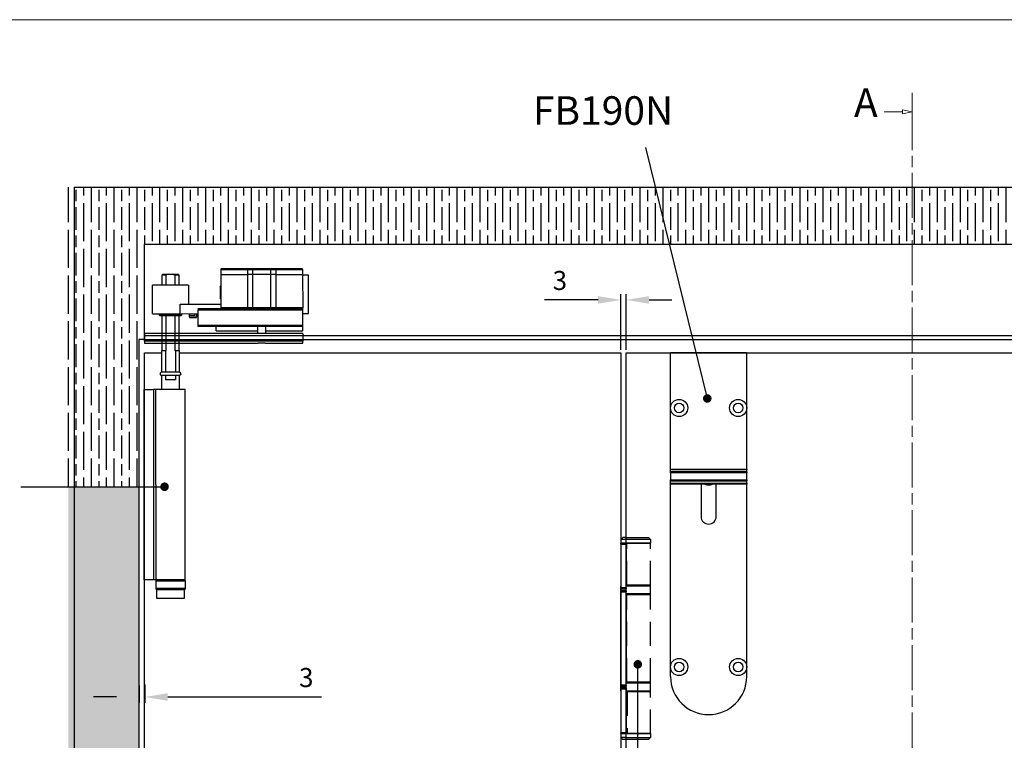
# Model space of a CAD drawing. Units: millimetres. Extents: x 7819 to 10116, y -687 to 960.
# Drawn here: x 8350 to 8867, y 544 to 922 of the extents above; entities that cross this region are included whole.
import ezdxf

# ---------------------------------------------------------------- set-up
doc = ezdxf.new("R2010")
doc.units = ezdxf.units.MM
doc.linetypes.add('CHAIN', pattern=[0.3543, 0.2362, -0.0295, 0.0591, -0.0295])
doc.linetypes.add('HIDDEN', pattern=[9.525, 6.35, -3.175])
for name, color, linetype in [('Border', 7, 'Continuous'), ('Dims', 7, 'Continuous'), ('Door', 4, 'Continuous'), ('Gear', 7, 'Continuous'), ('Hatching', 32, 'Continuous'), ('Notes', 7, 'Continuous'), ('Track', 5, 'Continuous')]:
    doc.layers.add(name, color=color, linetype=linetype)
doc.styles.add('Label Text (ISO)', font='tahoma.ttf')
doc.styles.get("Standard").update_dxf_attribs({"font": 'tahoma.ttf'})
doc.dimstyles.new('Standard$0', dxfattribs={"dimtxt": 3, "dimasz": 3, "dimexe": 3, "dimexo": 1.5, "dimgap": 1, "dimtad": 1, "dimdec": 0, "dimlfac": 2, "dimzin": 0, "dimdsep": 46, "dimtxsty": 'Standard', "dimcen": 0.09, "dimadec": 0, "dimazin": 0, "dimtfac": 1, "dimtdec": 0, "dimtofl": 0, "dimtmove": 0, "dimatfit": 3, "dimfxl": 1, "dimtolj": 1, "dimtzin": 0, "dimarcsym": 0})

# ---------------------------------------------------------------- blocks, each defined once
blk = doc.blocks.new('SF7 Offset hinge Handle Set Side')
at = {"color": 212}
for p, q in [((-7.75, 137.25), (-7.75, 137.5)), ((-6.35, 137.5), (-7.75, 137.5)), ((-7.75, 137.25), (-6.35, 137.25)), ((-7.75, 137.25), (-7.75, 125.75)), ((-7.24, 139), (-7.74, 138.5)), ((-7.74, 138.5), (-7.74, 137.55)), ((-6.25, 138.5), (-7.74, 138.5)), ((-7.69, 137.5), (-7.74, 137.55)), ((-6.25, 137.55), (-7.74, 137.55)), ((-6.25, 139), (-7.24, 139)), ((-6.35, 137.5), (-6.35, 137.25)), ((-6.25, 137.5), (-6.35, 137.5)), ((-6.35, 125.75), (-6.35, 137.25)), ((-6.25, 136.5), (-6.35, 136.5)), ((-6.25, 126.5), (-6.25, 136.5)), ((-7.75, 126.25), (-7.78, 126.25)), ((-7.78, 124.25), (-7.78, 126.25)), ((-7.78, 124.25), (-7.75, 124.25)), ((-6.35, 125.75), (-7.75, 125.75)), ((-7.75, 125.5), (-7.75, 125.75)), ((-7.75, 125.5), (-6.35, 125.5)), ((-7.75, 124.75), (-7.75, 125)), ((-6.35, 125), (-7.75, 125)), ((-7.75, 124.75), (-6.35, 124.75)), ((-7.75, 100.25), (-7.75, 124.75)), ((-6.25, 126.5), (-6.35, 126.5)), ((-6.25, 126.25), (-6.35, 126.25)), ((-6.35, 125.75), (-6.35, 125.5)), ((-6.35, 125), (-6.35, 124.75)), ((-6.35, 100.25), (-6.35, 124.75)), ((-6.25, 124.25), (-6.35, 124.25)), ((-6.25, 124), (-6.35, 124)), ((-6.25, 101), (-6.25, 124)), ((-6.25, 101), (-6.35, 101)), ((-7.75, 100.75), (-7.78, 100.75)), ((-7.78, 98.75), (-7.78, 100.75)), ((-7.78, 98.75), (-7.75, 98.75)), ((-6.35, 100.25), (-7.75, 100.25)), ((-7.75, 100), (-7.75, 100.25)), ((-7.75, 100), (-6.35, 100)), ((-7.75, 99.25), (-7.75, 99.5)), ((-6.35, 99.5), (-7.75, 99.5)), ((-7.75, 99.25), (-7.75, 87.75)), ((-7.75, 99.25), (-6.35, 99.25)), ((-6.25, 100.75), (-6.35, 100.75)), ((-6.35, 100.25), (-6.35, 100)), ((-6.35, 99.5), (-6.35, 99.25)), ((-6.35, 99.25), (-6.35, 87.75)), ((-6.25, 98.75), (-6.35, 98.75)), ((-6.25, 98.5), (-6.35, 98.5)), ((-6.25, 87.5), (-6.25, 98.5)), ((-6.35, 87.75), (-7.75, 87.75)), ((-7.75, 87.5), (-7.75, 87.75)), ((-7.75, 87.5), (-7.75, 86.5)), ((-7.75, 87.5), (-6.35, 87.5)), ((-7.25, 86), (-7.75, 86.5)), ((-6.25, 86.5), (-7.75, 86.5)), ((-6.25, 86), (-7.25, 86)), ((-6.35, 87.75), (-6.35, 87.5)), ((-6.25, 87.5), (-6.35, 87.5))]:
    blk.add_line(p, q, dxfattribs=at)
at = {"color": 212, "linetype": 'HIDDEN'}
for p, q in [((-6.25, 139), (-0.49, 139)), ((0.01, 138.5), (-6.25, 138.5)), ((-6.25, 137.55), (0.01, 137.55)), ((-0.19, 137.5), (-6.25, 137.5)), ((-6.18, 126.5), (-6.18, 137.5)), ((-0.49, 139), (0.01, 138.5)), ((-0.19, 137.5), (0, 137.5)), ((-0.04, 137.5), (0.01, 137.55)), ((0, 126.5), (0, 137.5)), ((0.01, 138.5), (0.01, 137.55)), ((-6.18, 136.5), (-6.25, 136.5)), ((-6.25, 126.5), (-6.18, 126.5)), ((0.02, 126.25), (-6.25, 126.25)), ((-6.25, 124.25), (0.02, 124.25)), ((0, 126.5), (-6.18, 126.5)), ((0.02, 124.25), (0.02, 126.25)), ((-6.19, 124), (-6.25, 124)), ((-6.19, 101), (-6.19, 124)), ((-6.19, 124), (0, 124)), ((0, 101), (0, 124)), ((-6.25, 101), (-6.19, 101)), ((0, 101), (-6.19, 101)), ((0.02, 100.75), (-6.25, 100.75)), ((-6.25, 98.75), (0.02, 98.75)), ((-6.12, 98.5), (-6.25, 98.5)), ((0, 98.5), (-6.12, 98.5)), ((-6.12, 98.5), (-6.12, 87.5)), ((0, 87.5), (0, 98.5)), ((0.02, 98.75), (0.02, 100.75)), ((0, 87.5), (-6.25, 87.5)), ((-6.25, 86.5), (0, 86.5)), ((-0.5, 86), (-6.25, 86)), ((-6.12, 87.5), (0, 87.5)), ((-0.5, 86), (0, 86.5)), ((0, 87.5), (0, 86.5))]:
    blk.add_line(p, q, dxfattribs=at)
at = {"color": 212}
for centre, start, end in [((-7.53, 126.25), 154.1581, 180), ((-7.53, 124.25), 180, 205.8419), ((-7.53, 100.75), 154.1581, 180), ((-7.53, 98.75), 180, 205.8419)]:
    blk.add_arc(centre, 0.25, start, end, dxfattribs=at)
at = {"color": 212, "linetype": 'HIDDEN'}
for centre, start, end in [((-0.23, 126.25), 0, 90), ((-0.23, 124.25), 270, 0), ((-0.23, 100.75), 0, 90), ((-0.23, 98.75), 270, 0)]:
    blk.add_arc(centre, 0.25, start, end, dxfattribs=at)
blk = doc.blocks.new('*D31')
at = {"layer": 'Defpoints', "color": 0, "transparency": 16777216}
for p in [(8665.89, 775.24), (8665.89, 747.51), (8668.69, 747.51)]:
    blk.add_point(p, dxfattribs=at)
at = {"layer": 'Dims', "color": 0, "linetype": 'ByBlock', "lineweight": -2, "transparency": 16777216}
for p, q in [((8653.89, 775.24), (8625.82, 775.24)), ((8665.89, 749.01), (8665.89, 778.24)), ((8668.69, 749.01), (8668.69, 778.24)), ((8680.69, 775.24), (8692.69, 775.24))]:
    blk.add_line(p, q, dxfattribs=at)
at = {"layer": 'Dims', "color": 0, "transparency": 16777216}
for points in [[(8653.89, 777.24), (8653.89, 773.24), (8665.89, 775.24)], [(8680.69, 777.24), (8680.69, 773.24), (8668.69, 775.24)]]:
    blk.add_solid(points, dxfattribs=at)
at = {"layer": 'Dims', "color": 0, "transparency": 16777216, "insert": (8633.85, 785.45), "char_height": 10, "attachment_point": 5}
blk.add_mtext('\\A1;3', dxfattribs=at)
blk = doc.blocks.new('*D55')
at = {"layer": 'Defpoints', "color": 0, "transparency": 16777216}
for p in [(8413.12, 574.25), (8416.12, 574.73), (8413.12, 566.76)]:
    blk.add_point(p, dxfattribs=at)
at = {"layer": 'Dims', "color": 0, "linetype": 'ByBlock', "lineweight": -2, "transparency": 16777216}
for p, q in [((8413.12, 572.75), (8413.12, 563.76)), ((8416.12, 573.23), (8416.12, 563.76)), ((8401.12, 566.76), (8389.12, 566.76)), ((8428.12, 566.76), (8508.8, 566.76))]:
    blk.add_line(p, q, dxfattribs=at)
at = {"layer": 'Dims', "color": 0, "transparency": 16777216}
for points in [[(8401.12, 568.76), (8401.12, 564.76), (8413.12, 566.76)], [(8428.12, 568.76), (8428.12, 564.76), (8416.12, 566.76)]]:
    blk.add_solid(points, dxfattribs=at)
at = {"layer": 'Dims', "color": 0, "transparency": 16777216, "insert": (8500.76, 576.97), "char_height": 10, "attachment_point": 5}
blk.add_mtext('\\A1;3', dxfattribs=at)
blk = doc.blocks.new('FB TOP')
at = {"color": 40, "linetype": 'Continuous', "lineweight": 25}
for p, q in [((0, -29), (0, 0)), ((40, 0), (0, 0)), ((40, -29), (40, 0)), ((0, -61.07), (0, -29)), ((40, -61.07), (40, -29)), ((0, -61.07), (40, -61.07)), ((0, -61.51), (0, -61.07)), ((40, -61.51), (0, -61.51)), ((0, -62.59), (0, -61.51)), ((40, -61.07), (40, -61.51)), ((40, -62.59), (40, -61.51)), ((40, -62.59), (0, -62.59)), ((0, -63.09), (0, -62.59)), ((40, -63.09), (0, -63.09)), ((0, -63.09), (0, -66.78)), ((0, -66.78), (40, -66.78)), ((0, -67.28), (0, -66.78)), ((40, -62.59), (40, -63.09)), ((40, -66.78), (40, -63.09)), ((40, -66.78), (40, -67.28)), ((0, -67.28), (40, -67.28)), ((0, -68.47), (0, -67.28)), ((0, -68.47), (40, -68.47)), ((0, -68.94), (0, -68.47)), ((0, -165), (0, -68.94)), ((40, -68.94), (0, -68.94)), ((16, -68.94), (16, -86)), ((24, -86), (24, -68.94)), ((40, -68.47), (40, -67.28)), ((40, -68.47), (40, -68.94)), ((40, -165), (40, -68.94)), ((0, -170), (0, -165)), ((40, -170), (40, -165))]:
    blk.add_line(p, q, dxfattribs=at)
for centre, radius in [((4.5, -29), 4.5), ((35.5, -29), 4.5), ((4.5, -29), 2.5), ((35.5, -29), 2.5), ((4.5, -165), 4.5), ((4.5, -165), 2.5), ((35.5, -165), 4.5), ((35.5, -165), 2.5)]:
    blk.add_circle(centre, radius, dxfattribs=at)
for centre, radius, start, end in [((20, -65), 4.4, 243.421, 296.579), ((20, -86), 4, 180, 0), ((20, -170), 20, 180, 0)]:
    blk.add_arc(centre, radius, start, end, dxfattribs=at)
blk = doc.blocks.new('MORTICE - PIVOT SIDE')
at = {"color": 7, "linetype": 'Continuous', "lineweight": 25}
for p, q in [((8486.67, 988.79), (8486.17, 988.29)), ((8486.17, 988.29), (8486.17, 983.1)), ((8488.42, 988.29), (8486.17, 988.29)), ((8486.67, 988.79), (8489.78, 988.79)), ((8488.43, 983.1), (8488.42, 988.29)), ((8489.78, 988.79), (8491.56, 988.79)), ((8492.91, 988.29), (8491.56, 988.79)), ((8491.56, 988.79), (8494.67, 988.79)), ((8492.91, 988.29), (8492.92, 983.1)), ((8495.17, 988.29), (8492.91, 988.29)), ((8495.17, 988.29), (8494.67, 988.79)), ((8495.17, 983.1), (8495.17, 988.29)), ((8517.03, 991.35), (8531.02, 991.36)), ((8517.03, 991.35), (8517.03, 988.6)), ((8517.03, 988.6), (8531.02, 988.61)), ((8517.03, 988.6), (8517.04, 971.1)), ((8531.02, 991.61), (8517.28, 991.6)), ((8531.02, 991.61), (8531.02, 991.36)), ((8534.07, 991.61), (8531.02, 991.61)), ((8531.02, 991.36), (8533.83, 991.36)), ((8531.02, 991.36), (8531.02, 988.61)), ((8531.02, 988.61), (8531.03, 971.11)), ((8533.84, 988.61), (8531.02, 988.61)), ((8533.83, 991.36), (8543.22, 991.37)), ((8533.84, 988.61), (8533.83, 991.36)), ((8543.23, 988.62), (8533.84, 988.61)), ((8533.84, 971.11), (8533.84, 988.61)), ((8542.99, 991.62), (8534.07, 991.61)), ((8546.04, 991.62), (8542.99, 991.62)), ((8543.22, 991.37), (8543.23, 988.62)), ((8543.22, 991.37), (8546.04, 991.37)), ((8543.23, 988.62), (8543.23, 971.12)), ((8546.04, 988.62), (8543.23, 988.62)), ((8546.04, 991.37), (8546.04, 991.62)), ((8559.78, 991.62), (8546.04, 991.62)), ((8546.04, 988.62), (8546.04, 991.37)), ((8546.04, 991.37), (8560.03, 991.37)), ((8546.05, 971.12), (8546.04, 988.62)), ((8546.04, 988.62), (8560.03, 988.62)), ((8560.03, 991.37), (8560.03, 988.62)), ((8560.03, 988.62), (8560.04, 971.12)), ((8563.16, 988.4), (8560.03, 988.39)), ((8563.17, 968.14), (8563.16, 988.4)), ((8500.16, 983.11), (8481.16, 983.1)), ((8481.17, 968.1), (8481.16, 983.1)), ((8500.16, 983.11), (8500.17, 973.11)), ((8516.66, 982.24), (8517.09, 982.85)), ((8516.66, 982.24), (8516.67, 976.37)), ((8516.84, 977.07), (8516.84, 976.12)), ((8495.79, 973.1), (8517.04, 973.11)), ((8495.79, 968.1), (8495.79, 973.1)), ((8517.04, 975.84), (8516.67, 976.37)), ((8481.17, 968.1), (8495.79, 968.1)), ((8484.92, 967.4), (8484.92, 968.1)), ((8485.12, 967.2), (8484.92, 967.4)), ((8490.67, 967.4), (8484.92, 967.4)), ((8485.12, 967.2), (8490.67, 967.2)), ((8486.18, 967.2), (8486.19, 948.79)), ((8488.44, 948.79), (8488.43, 967.2)), ((8496.42, 967.4), (8490.67, 967.4)), ((8490.67, 967.2), (8496.22, 967.2)), ((8492.92, 967.2), (8492.93, 948.79)), ((8495.19, 948.79), (8495.18, 967.2)), ((8495.79, 968.1), (8505.04, 968.11)), ((8496.42, 967.4), (8496.22, 967.2)), ((8496.42, 968.1), (8496.42, 967.4)), ((8500.56, 966.31), (8500.56, 968.11)), ((8500.97, 966.31), (8500.56, 966.31)), ((8500.86, 967.11), (8500.86, 968.11)), ((8503.36, 967.11), (8500.86, 967.11)), ((8504.36, 966.31), (8500.97, 966.31)), ((8503.36, 968.11), (8503.36, 967.11)), ((8504.36, 968.11), (8504.36, 966.31)), ((8560.04, 970.62), (8505.04, 970.6)), ((8505.04, 970.1), (8560.04, 970.12)), ((8505.04, 970.1), (8505.04, 961.85)), ((8507.54, 970.6), (8507.54, 970.1)), ((8531.03, 971.11), (8517.04, 971.1)), ((8517.04, 971.1), (8517.04, 970.6)), ((8533.84, 971.11), (8531.03, 971.11)), ((8531.03, 971.11), (8531.03, 970.61)), ((8543.23, 971.12), (8533.84, 971.11)), ((8546.05, 971.12), (8543.23, 971.12)), ((8546.05, 971.12), (8546.05, 970.62)), ((8560.04, 971.12), (8546.05, 971.12)), ((8560.04, 970.62), (8560.04, 971.12)), ((8560.04, 970.12), (8560.04, 970.62)), ((8560.04, 961.87), (8560.04, 970.12)), ((8560.04, 968.13), (8563.17, 968.14)), ((8500.76, 966.11), (8501.12, 966.11)), ((8501.12, 966.11), (8504.16, 966.11)), ((8560.04, 961.87), (8505.04, 961.85)), ((8505.04, 961.85), (8505.04, 961.35)), ((8560.04, 961.37), (8505.04, 961.35)), ((8514.64, 959.1), (8514.64, 961.35)), ((8536.55, 957.68), (8536.54, 961.36)), ((8540.54, 961.37), (8540.55, 957.68)), ((8560.04, 961.37), (8560.04, 961.87)), ((8560.04, 959.12), (8560.04, 961.37)), ((8560.05, 957.69), (8477.05, 957.65)), ((8477.05, 957.65), (8477.05, 953.59)), ((8514.64, 959.1), (8536.54, 959.11)), ((8540.54, 959.12), (8560.04, 959.12)), ((8560.05, 957.69), (8560.05, 953.62)), ((8560.05, 953.62), (8477.05, 953.59)), ((8477.05, 953.59), (8477.05, 952.59)), ((8477.05, 952.59), (8536.71, 952.61)), ((8540.39, 952.62), (8536.71, 952.61)), ((8540.39, 952.62), (8560.05, 952.62)), ((8560.05, 952.62), (8560.05, 953.62)), ((8485.99, 948.79), (8485.99, 937.33)), ((8485.99, 948.79), (8488.06, 948.79)), ((8488.06, 948.79), (8488.07, 937.33)), ((8488.06, 948.79), (8488.44, 948.79)), ((8492.93, 948.79), (8493.31, 948.79)), ((8493.31, 948.79), (8493.32, 937.34)), ((8493.31, 948.79), (8495.39, 948.79)), ((8495.39, 937.34), (8495.39, 948.79)), ((8495.39, 937.34), (8485.99, 937.33)), ((8485.99, 935.73), (8495.39, 935.74)), ((8485.99, 935.73), (8486, 928.29)), ((8488.07, 935.73), (8488.07, 933.29)), ((8493.32, 935.74), (8493.32, 933.29)), ((8495.4, 928.29), (8495.39, 935.74)), ((8493.32, 933.29), (8488.07, 933.29)), ((8476.94, 828.29), (8476.9, 928.29)), ((8476.9, 928.29), (8481.7, 928.29)), ((8481.7, 928.29), (8481.74, 828.29)), ((8482.85, 928.29), (8481.7, 928.29)), ((8498.35, 928.3), (8482.85, 928.29)), ((8482.85, 928.29), (8482.9, 828.29)), ((8498.4, 828.3), (8498.35, 928.3)), ((8481.74, 828.29), (8476.94, 828.29)), ((8482.9, 828.29), (8481.74, 828.29)), ((8498.4, 828.3), (8482.9, 828.29)), ((8482.94, 827.79), (8497.66, 827.8)), ((8482.94, 827.79), (8482.95, 823.79)), ((8497.66, 827.8), (8498.54, 827.8)), ((8498.55, 823.8), (8498.54, 827.8)), ((8497.67, 823.8), (8482.95, 823.79)), ((8483.4, 823.29), (8498.1, 823.3)), ((8483.4, 823.29), (8483.4, 818.79)), ((8498.55, 823.8), (8497.67, 823.8)), ((8498.1, 818.8), (8498.1, 823.3)), ((8483.4, 818.79), (8498.1, 818.8))]:
    blk.add_line(p, q, dxfattribs=at)
for centre, radius, start, end in [((8517.28, 991.35), 0.25, 90.0272, 180.0272), ((8534.08, 991.37), 0.243, 91.8838, 181.7707), ((8542.98, 991.37), 0.243, 358.2838, 88.1706), ((8559.78, 991.37), 0.25, 0.0272, 90.0272), ((8500.76, 966.31), 0.2, 180.0272, 270.0272), ((8504.16, 966.31), 0.2, 270.0272, 0.0272), ((8533.36, 971.1), 0.485, 271.8838, 1.7707), ((8543.72, 971.1), 0.485, 178.2838, 268.1706), ((8485.99, 936.53), 0.8, 90.0272, 270.0272), ((8495.39, 936.54), 0.8, 270.0272, 90.0272), ((8483.44, 827.79), 0.5, 90.0272, 180.0272), ((8498.04, 827.8), 0.5, 0.0272, 90.0272), ((8483.45, 823.79), 0.5, 180.0272, 270.0272), ((8498.05, 823.8), 0.5, 270.0272, 0.0272)]:
    blk.add_arc(centre, radius, start, end, dxfattribs=at)
for points, knots in [([(8489.78, 988.79), (8489.55, 988.73), (8489.08, 988.6), (8488.64, 988.4), (8488.42, 988.29)], [0, 0, 0, 0, 0.495889, 1, 1, 1, 1]), ([(8517.1, 982.85), (8517.09, 982.85), (8517.09, 982.85), (8517.09, 982.84), (8517.08, 982.81), (8517.08, 982.78), (8517.07, 982.74), (8517.07, 982.68), (8517.06, 982.61), (8517.05, 982.48), (8517.04, 982.27), (8517.02, 982.02), (8517.01, 981.81), (8517.01, 981.66), (8517, 981.51), (8516.99, 981.34), (8516.99, 981.18), (8516.98, 980.97), (8516.97, 980.73), (8516.97, 980.47), (8516.96, 980.25), (8516.95, 980.06), (8516.95, 979.88), (8516.94, 979.67), (8516.93, 979.45), (8516.92, 979.2), (8516.91, 978.93), (8516.9, 978.65), (8516.9, 978.4), (8516.89, 978.16), (8516.88, 977.9), (8516.86, 977.51), (8516.85, 977.24), (8516.84, 977.07)], [0, 0, 0, 0, 0.009377, 0.03272, 0.056013, 0.072569, 0.098566, 0.121108, 0.147785, 0.178562, 0.243073, 0.307152, 0.332682, 0.358142, 0.383532, 0.408853, 0.434103, 0.456794, 0.498277, 0.535542, 0.563122, 0.58436, 0.607975, 0.633946, 0.662251, 0.692865, 0.727309, 0.76652, 0.799598, 0.826615, 0.863227, 0.909105, 1, 1, 1, 1]), ([(8517.11, 982.85), (8517.11, 982.85), (8517.1, 982.86), (8517.1, 982.86), (8517.1, 982.86)], [0, 0, 0, 0, 0.2001962, 1, 1, 1, 1]), ([(8516.84, 977.07), (8516.85, 977.12), (8516.86, 977.23), (8516.87, 977.4), (8516.88, 977.58), (8516.9, 977.76), (8516.91, 977.93), (8516.92, 978.11), (8516.93, 978.27), (8516.94, 978.45), (8516.95, 978.61), (8516.96, 978.8), (8516.98, 979.08), (8517, 979.42), (8517.02, 979.72), (8517.03, 979.87), (8517.03, 979.9)], [0, 0, 0, 0, 0.0291211, 0.0582409, 0.0873594, 0.1164765, 0.1455922, 0.1638086, 0.1941632, 0.2138957, 0.2366631, 0.2624651, 0.2913014, 0.3504374, 0.3991288, 0.4112885, 0.4112885, 0.4112885, 0.4112885]), ([(8516.84, 976.12), (8516.85, 976.13), (8516.88, 976.15), (8516.91, 976.29), (8516.94, 976.48), (8516.96, 976.65), (8516.98, 976.81), (8516.99, 976.95), (8517, 977.09), (8517.02, 977.27), (8517.03, 977.43), (8517.03, 977.53), (8517.04, 977.55)], [0, 0, 0, 0, 0.0488036, 0.1117262, 0.1546484, 0.1916067, 0.218839, 0.2363397, 0.2554816, 0.2838413, 0.3122023, 0.319624, 0.319624, 0.319624, 0.319624]), ([(8516.84, 976.12), (8516.87, 976.09), (8516.91, 976.03), (8516.97, 975.96), (8517.02, 975.92), (8517.04, 975.91)], [0, 0, 0, 0, 0.1061877, 0.2244524, 0.3264362, 0.3264362, 0.3264362, 0.3264362])]:
    blk.add_open_spline(points, degree=3, knots=knots, dxfattribs=at)

msp = doc.modelspace()

# ---------------------------------------------------------------- hatches: boundary and pattern name
h = msp.add_hatch()
h.set_pattern_fill('GOST_WOOD', color=32, scale=2)
h.paths.add_polyline_path([(8683.92, 834.51), (8375.89, 834.51), (8375.89, 677.14), (8412.89, 677.14), (8412.89, 754.51), (8415.89, 754.51), (8415.89, 804.51), (8691.29, 804.51)])
h.paths.add_polyline_path([(8818.69, 834.51), (8683.92, 834.51), (8691.29, 804.51), (8818.69, 804.51)])
h.paths.add_polyline_path([(9131.67, 834.51), (8818.69, 834.51), (8818.69, 804.51), (9137.07, 804.51)])
h = msp.add_hatch()
h.set_pattern_fill('GOST_WOOD', color=32, scale=2)
h.paths.add_polyline_path([(9823.71, 834.51), (9617.49, 834.51), (9625.56, 804.51), (9790.38, 804.51)])
h.paths.add_polyline_path([(9970.29, 834.51), (9823.71, 834.51), (9790.38, 804.51), (9930.29, 804.51), (9930.29, 754.51), (9933.29, 754.51), (9933.29, 699.28), (9970.29, 699.28)])
h.paths.add_polyline_path([(9970.29, 699.28), (9933.29, 699.28), (9933.29, 62.3), (9970.29, 62.3)])
h.paths.add_polyline_path([(9970.29, 62.3), (9933.29, 62.3), (9933.29, -13.49), (9930.29, -13.49), (9930.29, -32.49), (9820.55, -32.49), (9832.21, -43.49), (9970.29, -43.49)])
h.paths.add_polyline_path([(9820.55, -32.49), (9680.82, -32.49), (9685.66, -43.49), (9832.21, -43.49)])
edge = h.paths.add_edge_path()
edge.add_line((9634.58, -33.88), (9634.58, -32.49))
edge.add_line((9634.58, -32.49), (9484.12, -32.49))
edge.add_line((9484.12, -32.49), (9486.13, -43.49))
edge.add_line((9486.13, -43.49), (9643.08, -42.38))
edge.add_arc((9643.08, -33.88), 8.5, 180, 270, ccw=False)
edge = h.paths.add_edge_path()
edge.add_line((9680.82, -32.49), (9634.58, -32.49))
edge.add_line((9634.58, -32.49), (9634.58, -33.88))
edge.add_arc((9643.08, -33.88), 8.5, 180, 270.8109)
edge.add_line((9643.2, -42.38), (9486.13, -43.49))
edge.add_line((9486.13, -43.49), (9685.66, -43.49))
edge.add_line((9685.66, -43.49), (9680.82, -32.49))
h.paths.add_polyline_path([(9484.12, -32.49), (9256.67, -32.49), (9261.31, -43.49), (9486.13, -43.49)])
edge = h.paths.add_edge_path()
edge.add_line((9256.67, -32.49), (9233.04, -32.49))
edge.add_line((9233.04, -32.49), (9233.04, -33.9))
edge.add_arc((9224.54, -33.9), 8.5, -90, 0, ccw=False)
edge.add_line((9224.54, -42.4), (9219.63, -42.4))
edge.add_line((9219.63, -42.4), (9219.63, -43.49))
edge.add_line((9219.63, -43.49), (9261.31, -43.49))
edge.add_line((9261.31, -43.49), (9256.67, -32.49))
edge = h.paths.add_edge_path()
edge.add_line((9206.04, -33.9), (9206.04, -32.49))
edge.add_line((9206.04, -32.49), (8968.19, -32.49))
edge.add_line((8968.19, -32.49), (8969.82, -43.49))
edge.add_line((8969.82, -43.49), (9219.63, -43.49))
edge.add_line((9219.63, -43.49), (9219.63, -42.4))
edge.add_line((9219.63, -42.4), (9214.54, -42.4))
edge.add_arc((9214.54, -33.9), 8.5, 180, 270, ccw=False)
edge = h.paths.add_edge_path(flags=17)
edge.add_line((9233.04, -33.9), (9233.04, -32.49))
edge.add_line((9233.04, -32.49), (9219.63, -32.49))
edge.add_line((9219.63, -32.49), (9219.63, -42.4))
edge.add_line((9219.63, -42.4), (9224.54, -42.4))
edge.add_arc((9224.54, -33.9), 8.5, 270, 360)
edge = h.paths.add_edge_path(flags=17)
edge.add_line((9219.63, -32.49), (9206.04, -32.49))
edge.add_line((9206.04, -32.49), (9206.04, -33.9))
edge.add_arc((9214.54, -33.9), 8.5, 180, 270)
edge.add_line((9214.54, -42.4), (9219.63, -42.4))
edge.add_line((9219.63, -42.4), (9219.63, -32.49))
h.paths.add_polyline_path([(8968.19, -32.49), (8818.69, -32.49), (8818.69, -43.49), (8969.82, -43.49)])
edge = h.paths.add_edge_path(flags=17)
edge.add_line((8818.69, -32.49), (8725.4, -32.49))
edge.add_line((8725.4, -32.49), (8725.4, -33.88))
edge.add_arc((8716.9, -33.88), 8.5, -90, 0, ccw=False)
edge.add_line((8716.9, -42.38), (8818.69, -42.47))
edge.add_line((8818.69, -42.47), (8818.69, -32.49))
edge = h.paths.add_edge_path(flags=17)
edge.add_line((8725.4, -33.88), (8725.4, -32.49))
edge.add_line((8725.4, -32.49), (8698.4, -32.49))
edge.add_line((8698.4, -32.49), (8698.4, -33.88))
edge.add_arc((8706.9, -33.88), 8.5, 180, 270)
edge.add_line((8706.9, -42.38), (8716.9, -42.38))
edge.add_arc((8716.9, -33.88), 8.5, 270, 360)
edge = h.paths.add_edge_path()
edge.add_line((8698.4, -33.88), (8698.4, -32.49))
edge.add_line((8698.4, -32.49), (8626.39, -32.49))
edge.add_line((8626.39, -32.49), (8618.72, -43.49))
edge.add_line((8618.72, -43.49), (8818.69, -43.49))
edge.add_line((8818.69, -43.49), (8818.69, -42.47))
edge.add_line((8818.69, -42.47), (8716.9, -42.38))
edge.add_line((8716.9, -42.38), (8706.9, -42.38))
edge.add_arc((8706.9, -33.88), 8.5, 180, 270, ccw=False)
h.paths.add_polyline_path([(8626.39, -32.49), (8415.89, -32.49), (8415.89, -13.49), (8412.89, -13.49), (8412.89, 52.65), (8375.89, 52.65), (8375.89, -43.49), (8618.72, -43.49)])
h.paths.add_polyline_path([(8412.89, 677.14), (8375.89, 677.14), (8375.89, 382.08), (8412.89, 382.08)])
h.paths.add_polyline_path([(8412.89, 382.08), (8375.89, 382.08), (8375.89, 52.65), (8412.89, 52.65)])

# ---------------------------------------------------------------- linework, layer by layer
at = {"color": 32}
msp.add_line((8415.89, 753.51), (8415.89, 754.51), dxfattribs=at)
msp.add_line((8674.75, 382.08), (8674.75, 583.9))
at = {"layer": 'Border', "lineweight": 0}
msp.add_lwpolyline([(10116.24, -687.25), (7819.31, -687.25), (7819.31, 922.38), (10116.24, 922.38)], close=True, dxfattribs=at)
at = {"layer": 'Door', "color": 7, "linetype": 'Continuous', "lineweight": 0}
for p, q in [((8818.69, 883.91), (8818.69, 864.06)), ((8818.69, 883.91), (8818.69, 864.06)), ((8813.69, 873.99), (8804.02, 873.99)), ((8813.69, 874.99), (8818.69, 873.99)), ((8813.69, 872.99), (8813.69, 874.99))]:
    msp.add_line(p, q, dxfattribs=at)
at = {"layer": 'Door', "color": 7, "linetype": 'CHAIN', "lineweight": 0, "ltscale": 100}
msp.add_line((8818.69, 877.47), (8818.69, -76.3), dxfattribs=at)
msp.add_line((8818.69, 877.47), (8818.69, -76.3), dxfattribs=at)
at = {"layer": 'Door'}
for p, q in [((8415.89, -3.49), (8415.89, 747.51)), ((8415.89, 747.51), (8424.83, 747.51)), ((8434.23, 747.51), (8665.89, 747.51)), ((8665.89, 747.51), (8665.89, -3.49)), ((8668.69, -3.49), (8668.69, 747.51)), ((8668.69, 747.51), (8915.19, 747.51))]:
    msp.add_line(p, q, dxfattribs=at)
at = {"layer": 'Door', "color": 7, "linetype": 'Continuous', "lineweight": 0, "flags": 128}
msp.add_lwpolyline([(8813.69, 874.99), (8818.69, 873.99), (8813.69, 872.99), (8813.69, 874.99)], dxfattribs=at)
at = {"layer": 'Door', "color": 7, "lineweight": 0}
msp.add_solid([(8813.69, 874.99), (8818.69, 873.99), (8813.69, 872.99), (8813.69, 874.99)], dxfattribs=at)
at = {"layer": 'Hatching', "color": 32}
for p, q in [((8378.89, 834.51), (8378.89, -43.49)), ((8378.89, 834.51), (9967.29, 834.51)), ((8415.89, 754.51), (8415.89, 804.51)), ((8415.89, 804.51), (9930.29, 804.51)), ((8415.89, 754.51), (8412.89, 754.51)), ((8412.89, 754.51), (8412.89, -13.49))]:
    msp.add_line(p, q, dxfattribs=at)
at = {"layer": 'Notes'}
for p, q in [((8678.83, 855.21), (8711.2, 723.5)), ((8351.05, 677.14), (8426.4, 677.14))]:
    msp.add_line(p, q, dxfattribs=at)
at = {"layer": 'Notes', "color": 0, "linetype": 'ByBlock', "const_width": 2.25}
for points in [[(8712.33, 723.5, -1), (8710.08, 723.5, -1)], [(8425.27, 677.14, 1), (8427.52, 677.14, 1)], [(8674.92, 582.79, -1), (8674.59, 585.02, -1)]]:
    msp.add_lwpolyline(points, format="xyb", close=True, dxfattribs=at)
at = {"layer": 'Track'}
for p, q in [((8415.89, 754.51), (8415.89, 804.51)), ((8415.89, 804.51), (9930.29, 804.51)), ((8415.89, 756.51), (9930.29, 756.51)), ((8415.89, 754.51), (9930.29, 754.51))]:
    msp.add_line(p, q, dxfattribs=at)

# ---------------------------------------------------------------- block references
at = {"color": 32}
for name, p in [('MORTICE - PIVOT SIDE', (-61.15, -200.08)), ('FB TOP', (8691.92, 747.51))]:
    msp.add_blockref(name, p, dxfattribs=at)
at = {"layer": 'Gear', "color": 212, "xscale": 2, "yscale": 2, "zscale": 2}
msp.add_blockref('SF7 Offset hinge Handle Set Side', (8681.39, 372.51), dxfattribs=at)

# ---------------------------------------------------------------- texts
at = {"layer": 'Door', "color": 7, "lineweight": 0, "insert": (8800.64, 866.58), "char_height": 15, "attachment_point": 9, "line_spacing_factor": 3.276922, "style": 'Label Text (ISO)'}
msp.add_mtext('A', dxfattribs=at)
at = {"layer": 'Notes', "insert": (8757.04, 882.17), "char_height": 15, "width": 137.3307, "attachment_point": 3}
msp.add_mtext('\\pxql;{\\fArial|b0|i0|c0|p34;FB190N}', dxfattribs=at)

# ---------------------------------------------------------------- dimensions: what is measured, and where the dimension line sits
at = {"layer": 'Dims'}
dim = msp.add_linear_dim(base=(8665.89, 775.24), p1=(8668.69, 747.51), p2=(8665.89, 747.51), dimstyle='Standard$0', override={"dimtxt": 10, "dimasz": 12, "dimgap": 5, "dimlfac": 1, "dimarcsym": 1}, dxfattribs=at)
dim.commit()
dim.dimension.update_dxf_attribs({"geometry": '*D31', "text_midpoint": (8633.85, 785.45)})
dim = msp.add_linear_dim(base=(8413.12, 566.76), p1=(8416.12, 574.73), p2=(8413.12, 574.25), dimstyle='Standard$0', override={"dimtxt": 10, "dimasz": 12, "dimgap": 5, "dimlfac": 1, "dimarcsym": 1}, dxfattribs=at)
dim.commit()
dim.dimension.update_dxf_attribs({"geometry": '*D55', "text_midpoint": (8500.76, 566.76), "dimtype": 160})

doc.saveas('drawing.dxf')
